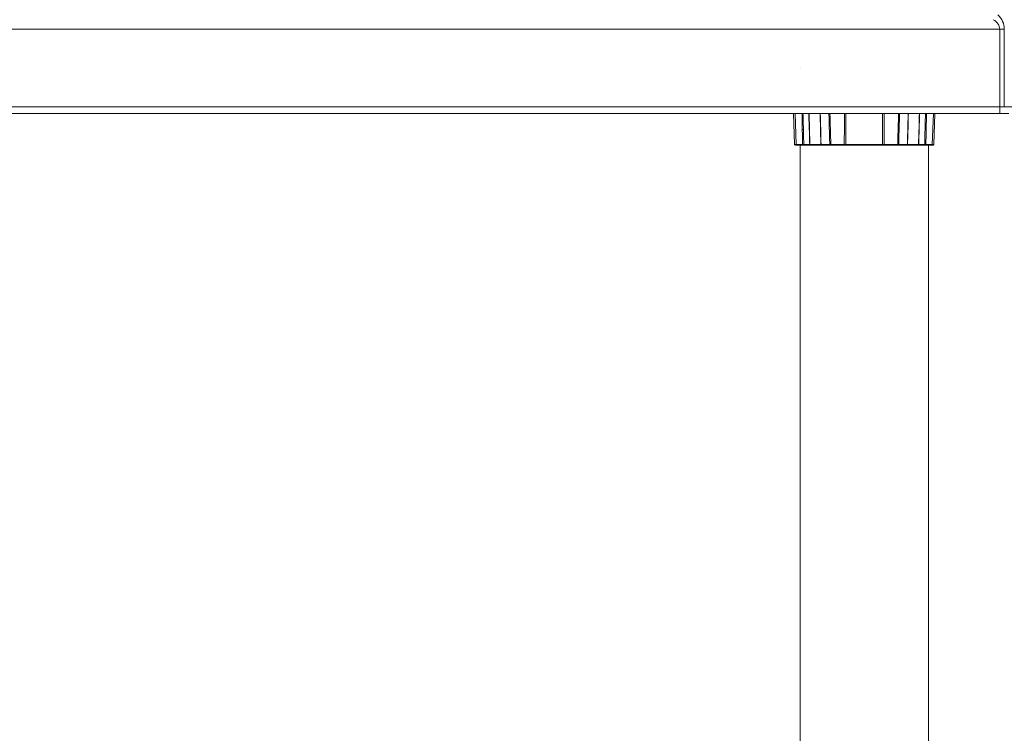
# Model space of a CAD drawing. Extents: x 0 to 25200, y -53460 to 17820.
# Drawn here: x 7399 to 8373, y -11108 to -10402 of the extents above; entities that cross this region are included whole.
import ezdxf

# ---------------------------------------------------------------- set-up
doc = ezdxf.new("R2010")
doc.units = 0
doc.header["$MEASUREMENT"] = 0
doc.header["$PDMODE"] = 1
doc.layers.get('0').update_dxf_attribs({"linetype": 'CONTINUOUS'})
doc.layers.get('DefPoints').update_dxf_attribs({"linetype": 'CONTINUOUS'})
for name, color, linetype, lineweight in [('FRAM3', 1, 'CONTINUOUS', 50), ('外形線', 7, 'CONTINUOUS', 18), ('寸法線', 3, 'CONTINUOUS', 18)]:
    doc.layers.add(name, color=color, linetype=linetype, lineweight=lineweight)
doc.styles.get("Standard").update_dxf_attribs({"font": 'TXT.SHX', "bigfont": 'bigfont.shx'})
doc.dimstyles.new('60ベース', dxfattribs={"dimscale": 60, "dimtxt": 3, "dimasz": 3, "dimexe": 0, "dimexo": 1, "dimgap": 1, "dimtad": 3, "dimdec": 1, "dimdsep": 46, "dimtxsty": 'Standard', "dimblk": 'DOTSMALL', "dimcen": 0, "dimclrd": 256, "dimclre": 256, "dimclrt": 7, "dimadec": 3, "dimazin": 2, "dimtfac": 1, "dimtdec": 1, "dimtix": 1, "dimtmove": 2, "dimatfit": 2, "dimldrblk": 'OPEN', "dimfxl": 0, "dimtolj": 1, "dimlwd": -1, "dimlwe": -1, "dimarcsym": 0})

# ---------------------------------------------------------------- blocks, each defined once
blk = doc.blocks.new('_DotSmall')
at = {"layer": 'FRAM3', "color": 0, "const_width": 0.5}
blk.add_lwpolyline([(-0.0625, 0, 1), (0.0625, 0, 1)], format="xyb", close=True, dxfattribs=at)
blk = doc.blocks.new('*D37')
at = {"layer": 'DefPoints', "color": 0}
for p in [(6709.6, -9210), (6709.6, -11743.84), (9148, -11743.84)]:
    blk.add_point(p, dxfattribs=at)
at = {"layer": '寸法線'}
for p, q in [((6709.6, -11683.84), (6709.6, -9210)), ((9148, -9210), (6709.6, -9210)), ((9148, -11683.84), (9148, -9210))]:
    blk.add_line(p, q, dxfattribs=at)
at = {"layer": '寸法線', "xscale": 180, "yscale": 180, "zscale": 180, "rotation": 180}
blk.add_blockref('_DotSmall', (6709.6, -9210), dxfattribs=at)
at = {"layer": '寸法線', "xscale": 180, "yscale": 180, "zscale": 180}
blk.add_blockref('_DotSmall', (9148, -9210), dxfattribs=at)
at = {"layer": '寸法線', "color": 7, "insert": (7928.8, -9060), "char_height": 180, "attachment_point": 5}
blk.add_mtext('\\A1;2438', dxfattribs=at)
blk = doc.blocks.new('_OPEN')
at = {"color": 0, "linetype": 'ByBlock'}
for p, q in [((-1, 0.1667), (0, 0)), ((0, 0), (-1, -0.1667)), ((0, 0), (-1, 0))]:
    blk.add_line(p, q, dxfattribs=at)
blk = doc.blocks.new('*D39')
at = {"layer": 'DefPoints', "color": 0}
for p in [(12805.6, -8710), (12805.6, -11591.44), (4240, -13996.48)]:
    blk.add_point(p, dxfattribs=at)
at = {"layer": '寸法線'}
for p, q in [((4240, -13936.48), (4240, -8710)), ((4240, -8710), (12805.6, -8710)), ((12805.6, -11531.44), (12805.6, -8710))]:
    blk.add_line(p, q, dxfattribs=at)
at = {"layer": '寸法線', "xscale": 180, "yscale": 180, "zscale": 180, "rotation": 180}
blk.add_blockref('_DotSmall', (4240, -8710), dxfattribs=at)
at = {"layer": '寸法線', "xscale": 180, "yscale": 180, "zscale": 180}
blk.add_blockref('_DotSmall', (12805.6, -8710), dxfattribs=at)
at = {"layer": '寸法線', "color": 7, "insert": (8522.8, -8560), "char_height": 180, "attachment_point": 5}
blk.add_mtext('\\A1;8565', dxfattribs=at)

msp = doc.modelspace()

# ---------------------------------------------------------------- linework, layer by layer
at = {"layer": '外形線', "extrusion": (0, 1, 0)}
for p, q in [((6957.340496, -10411.26674764), (8368.3169103, -10411.26674764)), ((8368.3169103, -10411.26674764), (8372.80703836, -10411.26674764)), ((8368.3169103, -10411.26674764), (8368.3169103, -10488.08984558)), ((8372.80703836, -10488.08984558), (8372.80703836, -10411.26674764)), ((8170.82870315, -10449.66322215), (8170.82871384, -10449.66322215)), ((8368.3169103, -10488.08984558), (6957.340496, -10488.08984558)), ((8368.3169103, -10488.08984558), (8368.3169103, -10494.43984558)), ((8372.80703836, -10488.08984558), (8368.3169103, -10488.08984558)), ((8388.90767867, -10488.08984558), (8372.80703836, -10488.08984558)), ((6957.340496, -10494.43984558), (8368.3169103, -10494.43984558)), ((8165.53742126, -10525.12411789), (8164.46590286, -10494.43984558)), ((8167.04641722, -10525.12411789), (8165.97489883, -10494.43984558)), ((8180.01823284, -10510.35256432), (8179.58278731, -10494.43984558)), ((8179.80755227, -10494.43984558), (8180.20046915, -10510.35256423)), ((8301.61088168, -10525.12411721), (8302.68240007, -10494.43984558)), ((8303.11987604, -10525.12411789), (8304.19139444, -10494.43984558)), ((8303.12001912, -10525.12411789), (8304.19153752, -10494.43984558)), ((8368.3169103, -10494.43984558), (8377.29716642, -10494.43984558)), ((8180.02314622, -10510.5321166), (8180.01823284, -10510.35256432)), ((8180.20488907, -10510.53156902), (8180.20046904, -10510.35256423)), ((8277.69012444, -10506.0846135), (8277.24637439, -10525.12411573)), ((8288.09149914, -10524.34615644), (8288.56695013, -10506.08461347)), ((8167.04641722, -10525.12411789), (8165.53742126, -10525.12411789)), ((8167.80791571, -10525.85948843), (8166.29891975, -10525.85948843)), ((8173.38729485, -10525.12411789), (8167.04641722, -10525.12411789)), ((8173.66901785, -10525.85948843), (8167.80791571, -10525.85948843)), ((8170.82870315, -11516.50215592), (8170.82870315, -10525.85948843)), ((8180.40337561, -10525.12411789), (8174.57399281, -10525.12411789)), ((8181.00031239, -10525.85948843), (8175.23545913, -10525.85948843)), ((8180.58611331, -10525.12411788), (8191.41131103, -10525.12411788)), ((8181.00031239, -10525.85948843), (8181.12457404, -10525.85948843)), ((8181.12457405, -10525.85948841), (8191.95014694, -10525.85948843)), ((8191.95014694, -10525.85948843), (8192.0896613, -10525.85948843)), ((8192.0896613, -10525.85948843), (8200.62347824, -10525.85948843)), ((8214.60692756, -10525.12411789), (8201.27802676, -10525.12411789)), ((8216.17566478, -10525.12411789), (8252.48163854, -10525.12411789)), ((8265.14560895, -10525.12411789), (8254.05037592, -10525.12411789)), ((8267.37927702, -10525.12411789), (8265.14560895, -10525.12411789)), ((8268.03382579, -10525.85948843), (8276.56764208, -10525.85948843)), ((8268.41110852, -10525.12411789), (8277.04012445, -10525.12411789)), ((8276.56764208, -10525.85948843), (8276.70711309, -10525.85948843)), ((8287.54106095, -10525.85948843), (8276.70711308, -10525.85948843)), ((8288.0706893, -10525.12411787), (8277.24637434, -10525.12411788)), ((8287.65698973, -10525.85948843), (8293.42184201, -10525.85948843)), ((8288.07068931, -10525.12411744), (8288.09149914, -10524.34615644)), ((8298.66313782, -10525.12411721), (8295.27000403, -10525.12411721)), ((8297.82871384, -11516.50215592), (8297.82871384, -10525.85948842)), ((8301.61088168, -10525.12411721), (8298.66313782, -10525.12411721)), ((8303.11998617, -10525.12411789), (8303.11998044, -10525.12411789))]:
    msp.add_line(p, q, dxfattribs=at)
at = {"layer": '外形線', "extrusion": (1.22465e-16, 0, -1)}
for centre, radius, start, end in [((-8166.29891976, -10525.09752575), 0.76196267, 270.000000647, 357.9999979842), ((-8167.80791572, -10525.09752576), 0.76196266, 270.0000003835, 357.9999991321), ((-8300.84938429, -10525.09752576), 0.76196266, 181.9999534479, 269.9990710876), ((-8302.35837755, -10525.09752576), 0.76196266, 182.0000014218, 269.9991039312), ((-8302.35852063, -10525.09752576), 0.76196266, 182.0000014218, 269.9991039646)]:
    msp.add_arc(centre, radius, start, end, dxfattribs=at)
for centre, major_axis, ratio, start_param, end_param in [((8349.2669103, -10411.26674764), (19.05, 0), 0.6666666667, 5.4359192979, 6.2831853072), ((8234.32865021, -10525.12411776), (-68.79122553, 0.0000001), 0.0000000011, 3.6599481837, 3.81147578)]:
    msp.add_ellipse(centre, major_axis=major_axis, ratio=ratio, start_param=start_param, end_param=end_param, dxfattribs=at)
at = {"layer": '外形線'}
for centre, major_axis, ratio, start_param, end_param in [((8353.75703836, -10411.26674764), (0, 19.05), 1, -1.5707963268, -0.7235303175), ((8181.88497314, -10510.35242835), (2.38231872, 0.00010222), 0.0000377516, 3.8119796927, 3.9270203381), ((8182.26880182, -10525.04101626), (2.38031987, 0.06217628), 0.0232510171, 3.8112020547, 3.9266520694), ((8193.09438768, -10525.04103492), (2.38050697, 0.0553729), 0.0260980271, 3.9265003407, 4.0421722649), ((8234.32864774, -10525.12411782), (68.79122577, 0.00000004), 0.0000000008, 4.0425097554, 4.1940373509), ((8214.30587978, -10525.09752576), (-0.00000001, 0.76196267), 0.3953360142, 3.1415926513, 4.677482366), ((8252.28069107, -10525.09752575), (-0.00000083, 0.76196267), 0.2638842249, 3.1415923747, 4.6774820827), ((8264.60714815, -10525.09752574), (0, 0.76196269), 0.7071068263, 3.1415926775, 4.6774823538), ((8257.93419032, -10525.85948844), (-9.39928276, -0.00000001), 0.0000000007, 3.5190200101, 3.9229412732), ((8266.6718082, -10525.09752575), (0.00000002, 0.76196267), 0.9290482003, 3.1415926765, 4.6774823909), ((8275.56287371, -10525.04122686), (-2.38056743, 0.0552451), 0.026037144, 2.2408387579, 2.3569086263), ((8286.38847287, -10525.04110101), (-2.38035433, 0.06210947), 0.0232287701, 2.3562371988, 2.4719823396), ((8298.12467911, -10525.09752578), (0, 0.76196265), 0.7071068263, 3.1415926619, 4.6774830707), ((8234.32864865, -10525.12411789), (-68.79122739, 0), 0.0000000004, 3.1415905057, 3.3514310356)]:
    msp.add_ellipse(centre, major_axis=major_axis, ratio=ratio, start_param=start_param, end_param=end_param, dxfattribs=at)
at = {"layer": '外形線', "extrusion": (1.22465e-16, 2.20405e-39, -1)}
msp.add_ellipse((8181.00031238, -10525.09752575), major_axis=(-0.00000003, 0.76196267), ratio=0.783897507, start_param=3.1415926862, end_param=4.677482397, dxfattribs=at)
at = {"layer": '外形線', "extrusion": (1.22465e-16, 5.14279e-39, -1)}
msp.add_ellipse((8200.62347825, -10525.09752576), major_axis=(0.00000002, 0.76196266), ratio=0.4954477071, start_param=3.1415926355, end_param=4.677482372, dxfattribs=at)
at = {"layer": '外形線', "extrusion": (1.22465e-16, 2.35099e-37, -1)}
msp.add_ellipse((8286.37995235, -10525.859488), major_axis=(-1.62924491, 0.00000033), ratio=0.0000001677, start_param=3.8115934558, end_param=3.919097378, dxfattribs=at)
at = {"layer": '外形線'}
for points, knots in [([(8173.05935823, -10510.35256335), (8173.04410287, -10509.22253463), (8173.02855905, -10508.07030641), (8173.01272709, -10506.89587866), (8172.96006656, -10502.98947687), (8172.90421817, -10498.83746584), (8172.84519351, -10494.43984558)], [0, 0, 0, 0, 0.04611656149, 0.04611656149, 0.04611656149, 0.19951026299, 0.19951026299, 0.19951026299, 0.19951026299]), ([(8173.73024567, -10494.43984558), (8173.83028269, -10497.74666052), (8173.92867667, -10501.00041554), (8174.02542816, -10504.20111065), (8174.08808336, -10506.27384584), (8174.15004971, -10508.32432922), (8174.21132732, -10510.35256077)], [0.81546592644, 0.81546592644, 0.81546592644, 0.81546592644, 0.92746841289, 0.92746841289, 0.92746841289, 1, 1, 1, 1]), ([(8200.24619231, -10525.12411812), (8200.08222968, -10519.17749009), (8199.83431414, -10510.14485763), (8199.55263103, -10499.81354099), (8199.43758438, -10495.58150612), (8199.40657303, -10494.43984558)], [0, 0, 0, 0, 0.25, 0.375, 0.42103708754, 0.42103708754, 0.42103708754, 0.42103708754]), ([(8214.60692757, -10525.12411789), (8214.63177478, -10519.86416885), (8214.65612664, -10514.49308564), (8214.67995243, -10509.01086824), (8214.70069498, -10504.23809268), (8214.72103837, -10499.38108514), (8214.74096654, -10494.43984556)], [0, 0, 0, 0, 0.2398826216, 0.2398826216, 0.2398826216, 0.44872255455, 0.44872255455, 0.44872255455, 0.44872255455]), ([(8216.17566478, -10525.12411789), (8216.18738539, -10519.75304626), (8216.19847583, -10514.38196264), (8216.20898951, -10509.01086824), (8216.21849687, -10504.15386921), (8216.22753315, -10499.29686143), (8216.23613163, -10494.43984558)], [0, 0, 0, 0, 0.22512404851, 0.22512404851, 0.22512404851, 0.4287003045, 0.4287003045, 0.4287003045, 0.4287003045]), ([(8267.37927701, -10525.12411789), (8267.5344425, -10519.73367389), (8267.69221508, -10514.22633852), (8267.85255879, -10508.60211174), (8267.98487567, -10503.96095563), (8268.11894311, -10499.24020025), (8268.25474406, -10494.43984556)], [0, 0, 0, 0, 0.24092628795, 0.24092628795, 0.24092628795, 0.43974055309, 0.43974055309, 0.43974055309, 0.43974055309]), ([(8268.41110852, -10525.12411789), (8268.56291973, -10519.61679469), (8268.714067, -10514.10945886), (8268.99364726, -10503.88136439), (8269.12224165, -10499.16060879), (8269.25042141, -10494.43984558)], [0, 0, 0, 0, 0.22582650905, 0.22582650905, 0.41939881807, 0.41939881807, 0.41939881807, 0.41939881807]), ([(8294.83710699, -10494.43984558), (8294.72074643, -10499.16060879), (8294.60455616, -10503.88136439), (8294.48854876, -10508.60211175), (8294.3532115, -10514.10945886), (8294.21812346, -10519.61679469), (8294.08330839, -10525.12411789)], [0.5806011819, 0.5806011819, 0.5806011819, 0.5806011819, 0.77417349092, 0.77417349092, 0.77417349092, 1, 1, 1, 1]), ([(8295.95591316, -10494.43984556), (8295.84749136, -10499.24020265), (8295.7413566, -10503.96095802), (8295.63750515, -10508.60211174), (8295.51165617, -10514.22634222), (8295.38915987, -10519.7336775), (8295.27000522, -10525.12411761)], [0.56025885978, 0.56025885978, 0.56025885978, 0.56025885978, 0.75907326236, 0.75907326236, 0.75907326236, 1, 1, 1, 1]), ([(8174.21132732, -10510.35256077), (8174.14642715, -10510.35256268), (8174.07219469, -10510.35255786), (8173.98962393, -10510.35255241), (8173.94831081, -10510.35254968), (8173.90491409, -10510.35254679), (8173.85957885, -10510.3525445), (8173.8147616, -10510.35254225), (8173.76804903, -10510.35254057), (8173.71959513, -10510.35254023), (8173.67010931, -10510.35253988), (8173.61881634, -10510.35254127), (8173.56588634, -10510.35254352), (8173.51390837, -10510.35254572), (8173.46034195, -10510.35254876), (8173.40535209, -10510.3525518), (8173.29519496, -10510.35255788), (8173.1792957, -10510.35256396), (8173.05935823, -10510.35256335)], [0, 0, 0, 0, 0.25063221508, 0.25063221508, 0.25063221508, 0.37603250161, 0.37603250161, 0.37603250161, 0.5, 0.5, 0.5, 0.62660763052, 0.62660763052, 0.62660763052, 0.75093804187, 0.75093804187, 0.75093804187, 1, 1, 1, 1]), ([(8174.21132736, -10510.35256077), (8174.21264454, -10510.40094258), (8174.2210778, -10510.74061081), (8174.24441169, -10511.68704201), (8174.25874991, -10512.26948983), (8174.28015758, -10513.14016866), (8174.29362255, -10513.68800188), (8174.30073437, -10513.97740256), (8174.30445482, -10514.12880884), (8174.30452291, -10514.13157974), (8174.38904841, -10517.57141403), (8174.47879484, -10521.2333583), (8174.5739928, -10525.12411789)], [0, 0, 0, 0, 0.25, 0.25, 0.375, 0.4375, 0.46875, 0.4990234375, 0.4990234375, 0.5, 0.5, 1, 1, 1, 1]), ([(8174.5739928, -10525.12411789), (8174.54107015, -10525.12437753), (8174.50561005, -10525.12460696), (8174.40719043, -10525.12512053), (8174.34048144, -10525.12535466), (8174.15339603, -10525.12574123), (8174.02559582, -10525.12576155), (8173.73139181, -10525.12534595), (8173.56267525, -10525.1248553), (8173.38729485, -10525.12411789)], [0, 0, 0, 0, 0.125, 0.125, 0.325, 0.325, 0.645, 0.645, 1, 1, 1, 1]), ([(8175.23545913, -10525.85948843), (8175.19157339, -10525.85948843), (8175.14478795, -10525.85948842), (8175.09518564, -10525.85948843), (8175.0449911, -10525.85948843), (8174.99190279, -10525.85948843), (8174.93595822, -10525.85948843), (8174.9024799, -10525.85948843), (8174.86786434, -10525.85948843), (8174.83219314, -10525.85948843), (8174.74934961, -10525.85948843), (8174.66109802, -10525.85948842), (8174.56805966, -10525.85948843), (8174.49086325, -10525.85948843), (8174.41065415, -10525.85948843), (8174.32740514, -10525.85948842), (8174.12358417, -10525.85948842), (8173.90213565, -10525.85948843), (8173.66901785, -10525.85948843)], [0, 0, 0, 0, 0.1242582043, 0.1242582043, 0.1242582043, 0.25, 0.25, 0.25, 0.325246341, 0.325246341, 0.325246341, 0.5, 0.5, 0.5, 0.6449977639, 0.6449977639, 0.6449977639, 1, 1, 1, 1]), ([(8175.23545913, -10525.85948843), (8175.06603268, -10525.85948843), (8174.89721767, -10525.78074606), (8174.77568592, -10525.64563583), (8174.65415418, -10525.5105256), (8174.5799057, -10525.3190475), (8174.57399279, -10525.12411789)], [0, 0, 0, 0, 0.5000000001, 0.5000000001, 0.5000000001, 1, 1, 1, 1]), ([(8180.58611332, -10525.12411788), (8180.59092666, -10525.31904751), (8180.65108841, -10525.5101438), (8180.84951119, -10525.78112786), (8180.98665397, -10525.85948842), (8181.12457404, -10525.85948842)], [0, 0, 0, 0, 0.5, 0.5, 1, 1, 1, 1]), ([(8191.95014694, -10525.85948843), (8191.81216422, -10525.85948843), (8191.67495878, -10525.78112772), (8191.4764109, -10525.51014323), (8191.41618671, -10525.31904667), (8191.41131102, -10525.1241173)], [0, 0, 0, 0, 0.5, 0.5, 0.99999993158, 0.99999993158, 0.99999993158, 0.99999993158]), ([(8201.27802671, -10525.12411788), (8201.2534459, -10525.12437753), (8201.2261875, -10525.12460696), (8201.14861248, -10525.12512055), (8201.09425637, -10525.12535469), (8200.93760789, -10525.12574123), (8200.82680213, -10525.12576152), (8200.56451798, -10525.12534593), (8200.4101759, -10525.12485528), (8200.24619231, -10525.12411812)], [0, 0, 0, 0, 0.125, 0.125, 0.325, 0.325, 0.645, 0.645, 1, 1, 1, 1]), ([(8201.985496, -10525.85948843), (8201.95271714, -10525.85948843), (8201.9167343, -10525.85948842), (8201.87763702, -10525.85948843), (8201.83807295, -10525.85948843), (8201.79530974, -10525.85948843), (8201.74938824, -10525.85948843), (8201.72190789, -10525.85948843), (8201.69320203, -10525.85948843), (8201.66333285, -10525.85948843), (8201.59396409, -10525.85948843), (8201.51857242, -10525.85948842), (8201.43767684, -10525.85948843), (8201.37055562, -10525.85948843), (8201.29989109, -10525.85948843), (8201.22567347, -10525.85948842), (8201.0439643, -10525.85948842), (8200.84142457, -10525.85948843), (8200.62347824, -10525.85948843)], [0, 0, 0, 0, 0.1242582515, 0.1242582515, 0.1242582515, 0.25, 0.25, 0.25, 0.3252463852, 0.3252463852, 0.3252463852, 0.5, 0.5, 0.5, 0.6449977586, 0.6449977586, 0.6449977586, 1, 1, 1, 1]), ([(8214.30587979, -10525.85948842), (8213.79187039, -10525.85948842), (8213.26247007, -10525.85948842), (8212.71774557, -10525.85948842), (8212.70017381, -10525.85948842), (8212.68368377, -10525.85948842), (8212.66498237, -10525.85948842), (8212.10394027, -10525.85948842), (8211.53611614, -10525.85948841), (8210.96150931, -10525.85948841), (8210.92320219, -10525.85948841), (8210.88649248, -10525.85948841), (8210.84649752, -10525.85948841), (8210.28656799, -10525.85948841), (8209.73036176, -10525.85948841), (8209.17787841, -10525.85948841), (8209.09895222, -10525.85948841), (8209.02176741, -10525.85948841), (8208.941327, -10525.85948841), (8208.29780371, -10525.85948842), (8207.67273345, -10525.85948842), (8207.06817134, -10525.85948842), (8206.5391795, -10525.85948842), (8206.03506927, -10525.85948842), (8205.55584449, -10525.85948842), (8205.48738381, -10525.85948842), (8205.41788435, -10525.85948842), (8205.35198377, -10525.85948842), (8204.85772939, -10525.85948842), (8204.40074681, -10525.85948842), (8203.98103662, -10525.85948842), (8203.95305594, -10525.85948842), (8203.92405489, -10525.85948842), (8203.89759122, -10525.85948842), (8203.48740436, -10525.85948843), (8203.1216969, -10525.85948843), (8202.8004686, -10525.85948843), (8202.7901064, -10525.85948843), (8202.77917086, -10525.85948843), (8202.76952139, -10525.85948843), (8202.46073826, -10525.85948843), (8202.19933742, -10525.85948843), (8201.985496, -10525.85948844)], [0, 0, 0, 0, 0.12109375, 0.12109375, 0.12109375, 0.125, 0.125, 0.125, 0.2421875, 0.2421875, 0.2421875, 0.25, 0.25, 0.25, 0.359375, 0.359375, 0.359375, 0.375, 0.375, 0.375, 0.5, 0.5, 0.5, 0.609375, 0.609375, 0.609375, 0.625, 0.625, 0.625, 0.7421875, 0.7421875, 0.7421875, 0.75, 0.75, 0.75, 0.87109375, 0.87109375, 0.87109375, 0.875, 0.875, 0.875, 1, 1, 1, 1]), ([(8216.37661294, -10525.85948843), (8216.29121895, -10525.85948843), (8216.20546618, -10525.85948842), (8216.11937522, -10525.85948843), (8216.03225638, -10525.85948843), (8215.94478841, -10525.85948843), (8215.85697887, -10525.85948843), (8215.80443191, -10525.85948843), (8215.75158626, -10525.85948843), (8215.69859426, -10525.85948843), (8215.57552461, -10525.85948843), (8215.45202712, -10525.85948842), (8215.32903087, -10525.85948843), (8215.2269776, -10525.85948843), (8215.12564328, -10525.85948843), (8215.0249213, -10525.85948842), (8214.77832073, -10525.85948842), (8214.53642779, -10525.85948843), (8214.30587979, -10525.85948843)], [0, 0, 0, 0, 0.1242582188, 0.1242582188, 0.1242582188, 0.25, 0.25, 0.25, 0.3252463586, 0.3252463586, 0.3252463586, 0.5, 0.5, 0.5, 0.6449977553, 0.6449977553, 0.6449977553, 1, 1, 1, 1]), ([(8216.17566478, -10525.12411789), (8216.11155695, -10525.12437753), (8216.04649054, -10525.12460696), (8215.87566707, -10525.12512053), (8215.76891982, -10525.12535466), (8215.49095676, -10525.12574123), (8215.32040362, -10525.12576155), (8214.96443577, -10525.12534595), (8214.78030402, -10525.1248553), (8214.60692756, -10525.12411789)], [0, 0, 0, 0, 0.125, 0.125, 0.325, 0.325, 0.645, 0.645, 1, 1, 1, 1]), ([(8216.37661294, -10525.85948843), (8216.32514255, -10525.85948843), (8216.27385791, -10525.78074606), (8216.23693753, -10525.64563583), (8216.20001716, -10525.5105256), (8216.17746107, -10525.3190475), (8216.17566478, -10525.12411789)], [0, 0, 0, 0, 0.5, 0.5, 0.5, 1, 1, 1, 1]), ([(8252.28069185, -10525.85948843), (8249.55076342, -10525.85948842), (8246.78586237, -10525.85948842), (8243.98602429, -10525.85948842), (8243.79936842, -10525.85948842), (8243.61423271, -10525.85948842), (8243.42559088, -10525.85948842), (8240.40732155, -10525.85948842), (8237.37427774, -10525.85948842), (8234.32865253, -10525.85948842), (8231.47337889, -10525.85948842), (8228.6298062, -10525.85948842), (8225.79793296, -10525.85948842), (8225.60914141, -10525.85948842), (8225.41865853, -10525.85948842), (8225.23171411, -10525.85948842), (8222.24060339, -10525.85948842), (8219.28889034, -10525.85948843), (8216.37661294, -10525.85948843)], [0, 0, 0, 0, 0.234375, 0.234375, 0.234375, 0.25, 0.25, 0.25, 0.5, 0.5, 0.5, 0.734375, 0.734375, 0.734375, 0.75, 0.75, 0.75, 1, 1, 1, 1]), ([(8254.351425, -10525.85948843), (8254.27010058, -10525.85948843), (8254.18790096, -10525.85948842), (8254.10485993, -10525.85948843), (8254.02082747, -10525.85948843), (8253.93592921, -10525.85948843), (8253.85017893, -10525.85948843), (8253.79886426, -10525.85948843), (8253.74707185, -10525.85948843), (8253.69494743, -10525.85948843), (8253.57389266, -10525.85948843), (8253.45141106, -10525.85948842), (8253.32841563, -10525.85948843), (8253.22636304, -10525.85948843), (8253.1243306, -10525.85948843), (8253.02222218, -10525.85948842), (8252.77222713, -10525.85948842), (8252.52277654, -10525.85948843), (8252.28069185, -10525.85948843)], [0, 0, 0, 0, 0.1242582403, 0.1242582403, 0.1242582403, 0.25, 0.25, 0.25, 0.3252463694, 0.3252463694, 0.3252463694, 0.5, 0.5, 0.5, 0.6449977467, 0.6449977467, 0.6449977467, 1, 1, 1, 1]), ([(8254.05037591, -10525.12411779), (8253.98932888, -10525.12437753), (8253.92696638, -10525.12460697), (8253.76219532, -10525.12512055), (8253.65820708, -10525.12535469), (8253.38479945, -10525.12574123), (8253.21448557, -10525.12576152), (8252.85362005, -10525.12534593), (8252.66370638, -10525.12485528), (8252.4816403, -10525.12411805)], [0.00000038398, 0.00000038398, 0.00000038398, 0.00000038398, 0.125, 0.125, 0.325, 0.325, 0.645, 0.645, 1, 1, 1, 1]), ([(8254.351425, -10525.85948843), (8254.27431535, -10525.85948843), (8254.12065258, -10525.70200371), (8254.05306839, -10525.31904753), (8254.05037647, -10525.12411784)], [0, 0, 0, 0, 0.5, 0.99999995817, 0.99999995817, 0.99999995817, 0.99999995817]), ([(8264.60714816, -10525.85948843), (8264.33191181, -10525.85948843), (8264.04078566, -10525.85948843), (8263.73385985, -10525.85948843), (8263.6900133, -10525.85948843), (8263.64734454, -10525.85948843), (8263.60134995, -10525.85948843), (8263.27938781, -10525.85948842), (8262.94318772, -10525.85948842), (8262.59274854, -10525.85948842), (8262.5426858, -10525.85948842), (8262.49343331, -10525.85948842), (8262.44168834, -10525.85948842), (8262.13121852, -10525.85948842), (8261.81242515, -10525.85948842), (8261.48530656, -10525.85948842), (8261.37626703, -10525.85948842), (8261.26743999, -10525.85948842), (8261.15541481, -10525.85948842), (8260.70731408, -10525.85948842), (8260.24856464, -10525.85948842), (8259.78130261, -10525.85948842), (8259.43085609, -10525.85948842), (8259.07789885, -10525.85948842), (8258.72242727, -10525.85948842), (8258.60393675, -10525.85948842), (8258.48359957, -10525.85948842), (8258.36611792, -10525.85948842), (8257.95493218, -10525.85948842), (8257.54454656, -10525.85948842), (8257.13495969, -10525.85948842), (8257.07644728, -10525.85948842), (8257.01653167, -10525.85948842), (8256.95947139, -10525.85948842), (8256.56004937, -10525.85948843), (8256.16525941, -10525.85948843), (8255.77510069, -10525.85948843), (8255.71936374, -10525.85948843), (8255.66178363, -10525.85948843), (8255.60817345, -10525.85948843), (8255.17929198, -10525.85948843), (8254.7603567, -10525.85948843), (8254.351425, -10525.85948844)], [0, 0, 0, 0, 0.109375, 0.109375, 0.109375, 0.125, 0.125, 0.125, 0.234375, 0.234375, 0.234375, 0.25, 0.25, 0.25, 0.34375, 0.34375, 0.34375, 0.375, 0.375, 0.375, 0.5, 0.5, 0.5, 0.59375, 0.59375, 0.59375, 0.625, 0.625, 0.625, 0.734375, 0.734375, 0.734375, 0.75, 0.75, 0.75, 0.859375, 0.859375, 0.859375, 0.875, 0.875, 0.875, 1, 1, 1, 1]), ([(8268.03382579, -10525.85948843), (8267.9569462, -10525.85948843), (8267.88245891, -10525.85948842), (8267.81031022, -10525.85948843), (8267.73730011, -10525.85948843), (8267.66669002, -10525.85948843), (8267.59845315, -10525.85948843), (8267.55761886, -10525.85948843), (8267.51749937, -10525.85948843), (8267.47822858, -10525.85948843), (8267.38702532, -10525.85948843), (8267.30062506, -10525.85948842), (8267.21972049, -10525.85948843), (8267.1525918, -10525.85948843), (8267.08949254, -10525.85948843), (8267.03029915, -10525.85948842), (8266.88537424, -10525.85948842), (8266.76473437, -10525.85948843), (8266.6718082, -10525.85948843)], [0, 0, 0, 0, 0.1242582163, 0.1242582163, 0.1242582163, 0.25, 0.25, 0.25, 0.3252463579, 0.3252463579, 0.3252463579, 0.5, 0.5, 0.5, 0.6449977637, 0.6449977637, 0.6449977637, 1, 1, 1, 1]), ([(8268.41110852, -10525.12411789), (8268.35336899, -10525.12437753), (8268.2968113, -10525.12460696), (8268.15365005, -10525.12512053), (8268.06939562, -10525.12535466), (8267.86338192, -10525.12574123), (8267.74998357, -10525.12576155), (8267.540773, -10525.12534595), (8267.44908797, -10525.1248553), (8267.37927702, -10525.12411789)], [0, 0, 0, 0, 0.125, 0.125, 0.325, 0.325, 0.645, 0.645, 1, 1, 1, 1]), ([(8268.03382579, -10525.85948843), (8268.13046211, -10525.85948843), (8268.22674968, -10525.78074606), (8268.29606814, -10525.64563583), (8268.3653866, -10525.5105256), (8268.40773595, -10525.3190475), (8268.41110852, -10525.12411789)], [0, 0, 0, 0, 0.5, 0.5, 0.5, 1, 1, 1, 1]), ([(8276.56764208, -10525.85948843), (8276.62238858, -10525.85948843), (8276.6812618, -10525.84370883), (8276.79538642, -10525.77253422), (8276.85031476, -10525.71692003), (8276.94192493, -10525.57435164), (8276.97832493, -10525.48783579), (8277.02642007, -10525.3065369), (8277.03823994, -10525.21228154), (8277.04012446, -10525.1241174)], [0, 0, 0, 0, 0.25, 0.25, 0.5, 0.5, 0.75, 0.75, 0.99999986376, 0.99999986376, 0.99999986376, 0.99999986376]), ([(8276.70711309, -10525.85948843), (8276.72854235, -10525.85948843), (8276.74996042, -10525.85758991), (8276.77122506, -10525.85387664), (8276.88690816, -10525.83367583), (8276.99805199, -10525.75976672), (8277.08174368, -10525.64563572), (8277.18081947, -10525.51052529), (8277.24142209, -10525.31904678), (8277.24637436, -10525.1241168)], [0, 0, 0, 0, 0.07763773782, 0.07763773782, 0.07763773782, 0.4999996349, 0.4999996349, 0.4999996349, 0.99999960833, 0.99999960833, 0.99999960833, 0.99999960833]), ([(8287.54106095, -10525.85948842), (8287.60270396, -10525.8594832), (8287.66892486, -10525.84299983), (8287.73313107, -10525.80740803), (8287.7973358, -10525.77181706), (8287.85945302, -10525.71691758), (8287.91091303, -10525.64563718), (8287.96237541, -10525.57435349), (8288.00263277, -10525.48743431), (8288.02931657, -10525.39688744), (8288.04996061, -10525.32683547), (8288.06262833, -10525.25461293), (8288.0679025, -10525.18475085), (8288.06944538, -10525.1643137), (8288.07036318, -10525.14407138), (8288.07068931, -10525.12411744)], [0, 0, 0, 0, 0.25, 0.25, 0.25, 0.49999425325, 0.49999425325, 0.49999425325, 0.75, 0.75, 0.75, 0.94341799636, 0.94341799636, 0.94341799636, 0.99999967014, 0.99999967014, 0.99999967014, 0.99999967014]), ([(8287.65698973, -10525.85948843), (8287.80988773, -10525.85948843), (8287.96223396, -10525.78074606), (8288.07190965, -10525.64563583), (8288.18158534, -10525.5105256), (8288.24859048, -10525.3190475), (8288.25392657, -10525.12411789)], [0, 0, 0, 0, 0.5, 0.5, 0.5, 1, 1, 1, 1]), ([(8294.98832098, -10525.85948842), (8294.75319844, -10525.85948841), (8294.5335537, -10525.85948841), (8294.32994663, -10525.85948842), (8294.24702016, -10525.85948842), (8294.16687589, -10525.85948842), (8294.08926884, -10525.85948842), (8293.99547464, -10525.85948842), (8293.90772356, -10525.85948842), (8293.82514095, -10525.85948842), (8293.73022688, -10525.85948842), (8293.64250725, -10525.85948842), (8293.56214616, -10525.85948842), (8293.51252828, -10525.85948842), (8293.46572238, -10525.85948843), (8293.42184201, -10525.85948843)], [0, 0, 0, 0, 0.3552936168, 0.3552936168, 0.3552936168, 0.5, 0.5, 0.5, 0.6748889744, 0.6748889744, 0.6748889744, 0.8758928552, 0.8758928552, 0.8758928552, 1, 1, 1, 1]), ([(8295.27000462, -10525.12411755), (8295.09462584, -10525.1248553), (8294.92590926, -10525.12534595), (8294.63170531, -10525.12576155), (8294.50390508, -10525.12574123), (8294.31681971, -10525.12535466), (8294.25011074, -10525.12512053), (8294.15169114, -10525.12460696), (8294.11623103, -10525.12437753), (8294.08330838, -10525.12411789)], [0, 0, 0, 0, 0.355, 0.355, 0.675, 0.675, 0.875, 0.875, 1, 1, 1, 1]), ([(8294.98832098, -10525.85948842), (8295.06046794, -10525.85946091), (8295.13235117, -10525.78072246), (8295.18410318, -10525.64563583), (8295.23586424, -10525.5105256), (8295.26748705, -10525.3190475), (8295.27000522, -10525.12411789)], [0, 0, 0, 0, 0.4999563217, 0.4999563217, 0.4999563217, 1, 1, 1, 1]), ([(8298.12467911, -10525.85948842), (8297.67742771, -10525.85948842), (8297.18944999, -10525.85948842), (8296.66176656, -10525.85948842), (8296.13408313, -10525.85948841), (8295.57626873, -10525.85948843), (8294.98832158, -10525.85948843)], [0, 0, 0, 0, 0.5, 0.5, 0.5, 1, 1, 1, 1]), ([(8300.8493969, -10525.85948841), (8300.849391, -10525.85948841), (8300.84739592, -10525.85948841), (8300.84328417, -10525.85948841), (8300.82607148, -10525.85948841), (8300.77249637, -10525.85948841), (8300.68289487, -10525.85948841), (8300.61569374, -10525.85948842), (8300.52866956, -10525.85948842), (8300.42181022, -10525.85948842), (8300.38619045, -10525.85948842), (8300.34784622, -10525.85948842), (8300.30834426, -10525.85948842), (8300.17008743, -10525.85948842), (8300.00681382, -10525.85948842), (8299.81851986, -10525.85948842), (8299.79162072, -10525.85948842), (8299.76353381, -10525.85948842), (8299.73629042, -10525.85948842), (8299.54558674, -10525.85948843), (8299.3327938, -10525.85948843), (8299.09791039, -10525.85948843), (8299.06435562, -10525.85948843), (8299.02914847, -10525.85948843), (8298.99589334, -10525.85948843), (8298.72985232, -10525.85948843), (8298.43948241, -10525.85948844), (8298.12467911, -10525.85948844)], [0.34514008517, 0.34514008517, 0.34514008517, 0.34514008517, 0.375, 0.375, 0.375, 0.5, 0.5, 0.5, 0.59375, 0.59375, 0.59375, 0.625, 0.625, 0.625, 0.734375, 0.734375, 0.734375, 0.75, 0.75, 0.75, 0.859375, 0.859375, 0.859375, 0.875, 0.875, 0.875, 1, 1, 1, 1]), ([(8302.35838946, -10525.85948842), (8302.35840064, -10525.85948842), (8302.1794086, -10525.85948842), (8301.82140143, -10525.85948842), (8301.79753428, -10525.85948842), (8301.77263781, -10525.85948842), (8301.74741451, -10525.85948842), (8301.51391897, -10525.85948842), (8301.21464026, -10525.85948842), (8300.84955124, -10525.85948843)], [0.50000010549, 0.50000010549, 0.50000010549, 0.50000010549, 0.734375, 0.734375, 0.734375, 0.75, 0.75, 0.75, 0.89464274823, 0.89464274823, 0.89464274823, 0.89464274823])]:
    msp.add_open_spline(points, degree=3, knots=knots, dxfattribs=at)
for points in [[(8191.02568473, -10508.59894346), (8190.91585421, -10503.8792442), (8190.80601125, -10499.15954491), (8190.696156, -10494.43984558)], [(8191.61685441, -10525.12411787), (8191.37831875, -10514.89602729), (8191.13973124, -10504.66793653), (8190.90109299, -10494.4398456)], [(8200.40269229, -10494.43984525), (8200.70262493, -10505.04272981), (8200.99445183, -10515.27082065), (8201.27802659, -10525.12411789)], [(8252.42113836, -10494.43984558), (8252.43925038, -10504.66797403), (8252.45931777, -10514.89606672), (8252.4816403, -10525.12411805)], [(8253.91627669, -10494.43984558), (8253.95753411, -10504.66797392), (8254.00205654, -10514.89606654), (8254.05037531, -10525.12411784)], [(8277.48324879, -10506.08461441), (8277.57357049, -10502.21283355), (8277.66412833, -10498.33124393), (8277.75492238, -10494.43984558)], [(8277.96114192, -10494.43984558), (8277.87079442, -10498.32143491), (8277.78045523, -10502.20302421), (8277.69012444, -10506.0846135)], [(8289.05387803, -10494.43984558), (8288.78549017, -10504.73662852), (8288.51883933, -10514.96471929), (8288.25392657, -10525.12411789)], [(8288.56695013, -10506.08461347), (8288.66831329, -10502.2030242), (8288.76966806, -10498.3214349), (8288.87101452, -10494.43984558)], [(8173.38729486, -10525.12411789), (8173.28055509, -10520.28892852), (8173.17124419, -10515.36507704), (8173.05935728, -10510.35256344)], [(8180.4033756, -10525.12411789), (8180.27658359, -10520.26011746), (8180.14984045, -10515.39611703), (8180.02314623, -10510.5321166)], [(8180.20488907, -10510.53156902), (8180.33195043, -10515.395752), (8180.45902513, -10520.25993497), (8180.58611332, -10525.12411788)], [(8191.41131101, -10525.1241168), (8191.28278435, -10519.61572573), (8191.1542422, -10514.1073346), (8191.02568473, -10508.59894346)], [(8277.04012447, -10525.12411705), (8277.18773805, -10518.77761617), (8277.33544619, -10512.43111529), (8277.4832488, -10506.08461441)], [(8173.38729485, -10525.12411789), (8173.38981321, -10525.3190475), (8173.45305905, -10525.7020037), (8173.59685799, -10525.85948843), (8173.66901785, -10525.85948843)], [(8192.0896613, -10525.85948843), (8191.96855764, -10525.85948843), (8191.72722441, -10525.7020037), (8191.62108085, -10525.3190475), (8191.6168544, -10525.12411789)], [(8201.985496, -10525.85948843), (8201.80428661, -10525.85948843), (8201.44317571, -10525.7020037), (8201.28435135, -10525.3190475), (8201.27802671, -10525.12411788)], [(8294.08330838, -10525.12411789), (8294.07739548, -10525.3190475), (8293.92889852, -10525.7020037), (8293.59126846, -10525.85948843), (8293.42184201, -10525.85948843)]]:
    msp.add_open_spline(points, degree=3, dxfattribs=at)

# ---------------------------------------------------------------- dimensions: what is measured, and where the dimension line sits
at = {"layer": '寸法線'}
dim = msp.add_linear_dim(base=(12805.5957908, -8710), p1=(4240, -13996.48057296), p2=(12805.5957908, -11591.43741201), text='8565', dimstyle='60ベース', override={"dimdec": 0}, dxfattribs=at)
dim.commit()
dim.dimension.update_dxf_attribs({"geometry": '*D39', "text_midpoint": (8522.7978954, -8560)})
dim = msp.add_linear_dim(base=(6709.59573967, -9210), p1=(9147.99573967, -11743.83743635), p2=(6709.59573967, -11743.83740957), angle=180, dimstyle='60ベース', override={"dimdec": 0}, dxfattribs=at)
dim.commit()
dim.dimension.update_dxf_attribs({"geometry": '*D37', "text_midpoint": (7928.79573967, -9060)})

doc.saveas('drawing.dxf')
